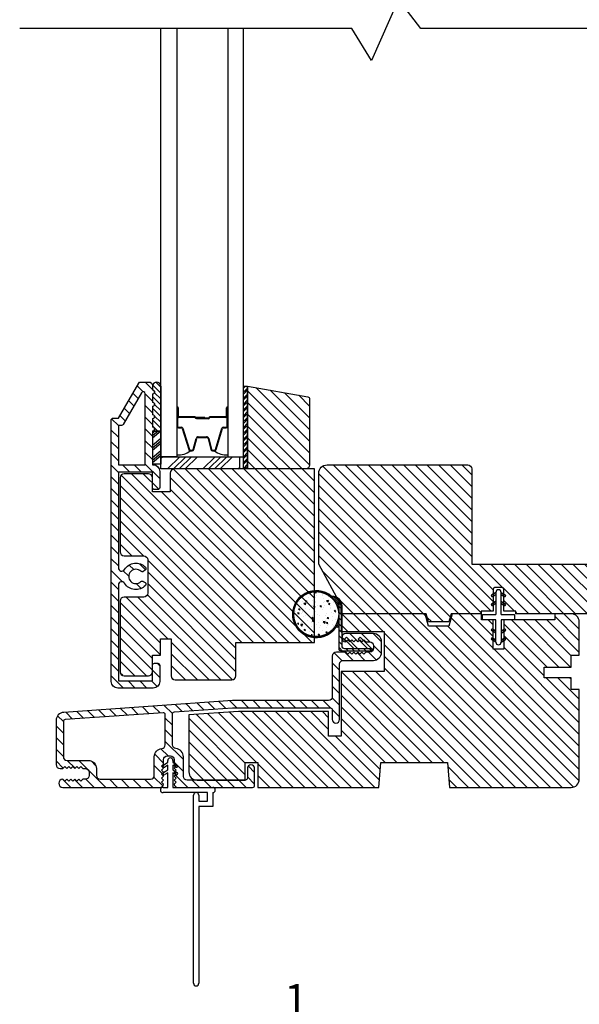
# Model space of a CAD drawing. Extents: x 0 to 54, y 0 to 114.
# Drawn here: x 16 to 21, y 9 to 17 of the extents above; entities that cross this region are included whole.
import ezdxf

# ---------------------------------------------------------------- set-up
doc = ezdxf.new("R2010")
doc.units = 0
doc.header["$LTSCALE"] = 6
doc.header["$MEASUREMENT"] = 0
doc.layers.get('0').update_dxf_attribs({"linetype": 'CONTINUOUS'})
doc.layers.get('Defpoints').update_dxf_attribs({"linetype": 'CONTINUOUS', "lineweight": 5})
doc.layers.add('A-ANNO-DIMS', color=3, linetype='CONTINUOUS')
doc.layers.add('A-DETL-CUT', color=6, linetype='CONTINUOUS')
doc.styles.add('SIMPLEX', font='SIMPLEX.shx', dxfattribs={"width": 0.75})
doc.dimstyles.new('Andersen Section', dxfattribs={"dimscale": 2.5, "dimtxt": 0.09375, "dimasz": 0.046875, "dimexe": 0.03125, "dimexo": 0.0625, "dimgap": 0.03125, "dimtad": 1, "dimdec": 5, "dimzin": 3, "dimdsep": 46, "dimlunit": 4, "dimtxsty": 'SIMPLEX', "dimblk": 'DOT', "dimcen": 0, "dimclrd": 256, "dimclre": 256, "dimadec": 0, "dimazin": 0, "dimtfac": 1, "dimtdec": 5, "dimtmove": 0, "dimatfit": 0, "dimldrblk": 'DOT', "dimfxl": 1, "dimfrac": 2, "dimtolj": 1, "dimtzin": 4, "dimlwd": -1, "dimlwe": -1, "dimarcsym": 0})

# ---------------------------------------------------------------- blocks, each defined once
blk = doc.blocks.new('_DOT')
at = {"color": 0, "linetype": 'ByBlock'}
blk.add_line((-0.5, 0), (-1, 0), dxfattribs=at)
at = {"color": 0, "linetype": 'ByBlock', "const_width": 0.5}
blk.add_lwpolyline([(-0.25, 0, 1), (0.25, 0, 1)], format="xyb", close=True, dxfattribs=at)
blk = doc.blocks.new('*D270')
at = {"layer": 'A-ANNO-DIMS', "transparency": 16777216}
for p, q in [((18.0176, 8.5734), (18.0176, 8.8598)), ((19.0396, 7.5259), (19.0396, 8.8598)), ((18.1348, 8.7817), (18.9224, 8.7817))]:
    blk.add_line(p, q, dxfattribs=at)
at = {"layer": 'Defpoints', "color": 0, "transparency": 16777216}
for p in [(19.0396, 8.7817), (18.0176, 8.4172), (19.0396, 7.3697)]:
    blk.add_point(p, dxfattribs=at)
at = {"layer": 'A-ANNO-DIMS', "transparency": 16777216, "xscale": 0.1171875, "yscale": 0.1171875, "zscale": 0.1171875, "rotation": 180}
blk.add_blockref('_DOT', (18.0176, 8.7817), dxfattribs=at)
at = {"layer": 'A-ANNO-DIMS', "transparency": 16777216, "xscale": 0.1171875, "yscale": 0.1171875, "zscale": 0.1171875}
blk.add_blockref('_DOT', (19.0396, 8.7817), dxfattribs=at)
at = {"layer": 'A-ANNO-DIMS', "color": 0, "transparency": 16777216, "insert": (18.5286, 9.0384), "char_height": 0.234375, "attachment_point": 5, "style": 'SIMPLEX'}
blk.add_mtext('\\A1;1 1/32"', dxfattribs=at)

msp = doc.modelspace()

# ---------------------------------------------------------------- hatches: boundary and pattern name
at = {"layer": 'A-DETL-CUT'}
h = msp.add_hatch(dxfattribs=at)
h.set_pattern_fill('ANSI31', color=256, scale=0.5, angle=270, style=0)
h.set_pattern_definition([(315, (-60.12622, -17.392336), (0.044194174, 0.044194174), [])])
h.paths.add_polyline_path([(18.631714, 13.771292, 0.36397023), (18.618802, 13.786679), (18.162714, 13.8671), (18.162714, 13.2421), (18.600714, 13.2421, 0.41421356), (18.631714, 13.2731)])
h.paths.add_polyline_path([(18.668214, 13.2421), (17.610214, 13.2421, 0.41421356), (17.579214, 13.2111), (17.579214, 13.0691), (17.444214, 13.0691), (17.444214, 13.1751, 0.41421356), (17.413214, 13.2061), (17.230214, 13.2061, 0.41421356), (17.199214, 13.1751), (17.199214, 12.6171, 0.41421356), (17.230214, 12.5861), (17.378214, 12.5861, -0.41421356), (17.409214, 12.5551), (17.409214, 12.3051, -0.41421356), (17.378214, 12.2741), (17.230214, 12.2741, 0.41421356), (17.199214, 12.2431), (17.199214, 11.7101, 0.41421356), (17.230214, 11.6791), (17.413214, 11.6791, 0.41421356), (17.444214, 11.7101), (17.444214, 11.759176), (17.444214, 11.8361), (17.504214, 11.8361), (17.504214, 11.9601), (17.585214, 11.9601), (17.585214, 11.6791, 0.41421356), (17.616214, 11.6481), (18.043214, 11.6481, 0.41421356), (18.074214, 11.6791), (18.074214, 11.9301), (18.668214, 11.9301)])
h.paths.add_polyline_path([(17.449214, 13.274176), (17.444714, 13.274176), (17.444714, 13.528951, 1), (17.444714, 13.560201), (17.444714, 13.621951, 1), (17.444714, 13.653201), (17.444714, 13.714951, 1), (17.444714, 13.746201), (17.444714, 13.807951, 1), (17.444714, 13.839201), (17.444714, 13.869176, 0.41421356), (17.414714, 13.899176), (17.353374, 13.899176, 0.26794919), (17.340384, 13.891676), (17.187214, 13.626378), (17.147214, 13.626378, 0.41421356), (17.132214, 13.611378), (17.132214, 11.636676, 0.41421356), (17.182214, 11.586676), (17.449214, 11.586676, 0.41421356), (17.499214, 11.636676), (17.499214, 11.759176, 0.41421356), (17.484214, 11.774176), (17.459214, 11.774176, 0.41421356), (17.444214, 11.759176), (17.444214, 11.641676), (17.187214, 11.641676), (17.187214, 12.365804, -0.75952549), (17.233614, 12.378728, 0.49291301), (17.391253, 12.361069, 0.46718045), (17.38878, 12.383945), (17.375214, 12.393009, 0.35139138), (17.356518, 12.391382, -2.33853587), (17.356518, 12.469469, 0.35139138), (17.375214, 12.467842), (17.38878, 12.476907, 0.46718045), (17.391253, 12.499782, 0.49291301), (17.233614, 12.482123, -0.75952549), (17.187214, 12.495048), (17.187214, 13.219176), (17.444214, 13.219176), (17.444214, 13.101676, 0.41421356), (17.459214, 13.086676), (17.484214, 13.086676, 0.41421356), (17.499214, 13.101676), (17.499214, 13.224176, 0.41421356)])
h.paths.add_polyline_path([(17.187214, 13.274176), (17.187214, 13.571378), (17.210308, 13.571378, 0.26794919), (17.223298, 13.578878), (17.361723, 13.818637, -0.76732699), (17.389714, 13.811137), (17.389714, 13.274176)], flags=17)
h.paths.add_polyline_path([(19.856714, 13.242213, 0.41421356), (19.825714, 13.273213), (18.763464, 13.273213, 0.41421356), (18.700464, 13.210213), (18.700464, 12.523713), (18.869464, 12.211713), (18.869464, 12.148713), (19.512612, 12.148713), (19.529225, 12.086713), (19.683851, 12.086713), (19.700464, 12.148713), (19.856714, 12.148713), (19.928714, 12.148713), (19.928714, 12.168713), (20.018714, 12.168713), (20.018714, 12.331713, -0.41421356), (20.034714, 12.347713), (20.082714, 12.347713, -0.41421356), (20.098714, 12.331713), (20.098714, 12.168713), (20.188714, 12.168713), (20.188714, 12.148713), (20.856714, 12.148713), (20.856714, 12.460213, 0.41421356), (20.793714, 12.523213), (19.856714, 12.523213)])
h.paths.add_polyline_path([(20.606714, 11.665131), (20.403714, 11.665131), (20.403714, 11.745131), (20.606714, 11.745131), (20.606714, 11.835131), (20.669214, 11.835131), (20.669214, 12.086713, 0.41421356), (20.607214, 12.148713), (20.484214, 12.148713), (20.484214, 12.101713), (20.098714, 12.101713), (20.098714, 11.880894), (20.018714, 11.880894), (20.018714, 12.101713), (19.929214, 12.101713), (19.929214, 12.148713), (19.856714, 12.148713), (19.708214, 12.148713), (19.683026, 12.054713), (19.530276, 12.054713), (19.505089, 12.148713), (18.869214, 12.148713), (18.869214, 12.013113), (19.194464, 12.013113), (19.194464, 11.713113), (18.869214, 11.713113), (18.869214, 11.222713), (18.775464, 11.222713), (18.775464, 11.410213), (18.094214, 11.410213), (17.719214, 11.38399), (17.719214, 10.953713, 0.41421356), (17.781714, 10.891213), (18.145464, 10.891213), (18.145464, 11.023713), (18.239214, 11.023713), (18.239214, 10.836213), (19.154214, 10.836213), (19.169839, 11.024213), (19.672589, 11.024213), (19.688214, 10.836213), (20.607214, 10.836213, 0.41421356), (20.669214, 10.898213), (20.669214, 11.575131), (20.606714, 11.575131)])
h.paths.add_polyline_path([(18.049595, 11.437463), (18.788089, 11.437463, -0.41421356), (18.803089, 11.422463), (18.803089, 11.349963, 1), (18.858089, 11.349963), (18.858089, 11.768363, -0.41421356), (18.886089, 11.796363), (19.113089, 11.796363, 0.41421356), (19.175089, 11.858363), (19.175089, 11.936363, 0.41421356), (19.113089, 11.998363), (18.905089, 11.998363, 1), (18.905089, 11.936363), (18.920089, 11.951363), (18.935089, 11.936363), (18.950089, 11.951363), (18.965089, 11.936363), (18.980089, 11.951363), (18.995089, 11.936363), (19.010089, 11.951363), (19.025089, 11.936363), (19.040089, 11.951363), (19.055089, 11.936363), (19.085089, 11.936363, -0.41421356), (19.113089, 11.908363), (19.113089, 11.886363, -0.41421356), (19.085089, 11.858363), (19.055089, 11.858363), (19.040089, 11.843363), (19.025089, 11.858363), (19.010089, 11.843363), (18.995089, 11.858363), (18.980089, 11.843363), (18.965089, 11.858363), (18.950089, 11.843363), (18.935089, 11.858363), (18.920089, 11.843363), (18.905089, 11.858363), (18.834089, 11.858363, 0.41421356), (18.803089, 11.827363), (18.803089, 11.520463, -0.41421356), (18.775089, 11.492463), (18.047685, 11.492463), (16.77379, 11.403223, 0.39403121), (16.716089, 11.341373), (16.716089, 11.009213, 0.41421356), (16.747089, 10.978213), (16.767089, 10.978213), (16.782089, 10.993213), (16.797089, 10.978213), (16.812089, 10.993213), (16.827089, 10.978213), (16.842089, 10.993213), (16.857089, 10.978213), (16.872089, 10.993213), (16.887089, 10.978213), (16.902089, 10.993213), (16.917089, 10.978213), (16.938089, 10.978213, -0.41421356), (16.966089, 10.950213), (16.966089, 10.926213, -0.41421356), (16.938089, 10.898213), (16.917089, 10.898213), (16.902089, 10.883213), (16.887089, 10.898213), (16.872089, 10.883213), (16.857089, 10.898213), (16.842089, 10.883213), (16.827089, 10.898213), (16.812089, 10.883213), (16.797089, 10.898213), (16.782089, 10.883213), (16.767089, 10.898213, 1), (16.767089, 10.836213), (17.500089, 10.836213, 0.39286491), (17.528013, 10.862158), (17.513089, 10.877083), (17.528089, 10.892083), (17.513089, 10.907083), (17.528089, 10.922083), (17.513089, 10.937083), (17.528089, 10.952083), (17.513089, 10.967083), (17.528089, 10.982083), (17.513089, 10.997083), (17.528089, 11.012083), (17.528089, 11.046213, -0.41421356), (17.556089, 11.074213), (17.580089, 11.074213, -0.41421356), (17.608089, 11.046213), (17.608089, 11.012083), (17.623089, 10.997083), (17.608089, 10.982083), (17.623089, 10.967083), (17.608089, 10.952083), (17.623089, 10.937083), (17.608089, 10.922083), (17.623089, 10.907083), (17.608089, 10.892083), (17.623089, 10.877083), (17.608164, 10.862158, 0.39286491), (17.636089, 10.836213), (18.201089, 10.836213, 0.41421356), (18.216089, 10.851213), (18.216089, 10.978713, 1), (18.161089, 10.978713), (18.161089, 10.906213, -0.41421356), (18.146089, 10.891213), (17.781714, 10.891213), (17.706089, 10.891213, -0.41421356), (17.678089, 10.919213), (17.678089, 11.067526, 0.38998328), (17.621255, 11.12931, -0.38998328), (17.595589, 11.157213), (17.595589, 11.391218, -0.39403121), (17.609549, 11.406182)])
h.paths.add_polyline_path([(17.540589, 11.38531), (17.540589, 11.157213, -0.38998328), (17.514922, 11.12931, 0.38998328), (17.458089, 11.067526), (17.458089, 10.926213, -0.41421356), (17.430089, 10.898213), (17.196089, 10.898213), (17.049089, 10.898213, -0.41421356), (17.021089, 10.926213), (17.021089, 10.978213, 0.41421356), (16.959089, 11.040213), (16.799089, 11.040213, -0.41421356), (16.771089, 11.068213), (16.771089, 11.333909, -0.39403121), (16.785049, 11.348873), (17.524549, 11.400273, -0.43468811)], flags=16)
h = msp.add_hatch(dxfattribs=at)
h.set_pattern_fill('ANSI31', color=256, scale=0.075, angle=600, style=0)
h.set_pattern_definition([(195, (20.296616, 14.295385), (0.00242643, -0.009055555), [])])
edge = h.paths.add_edge_path()
edge.add_line((18.854089, 12.04193), (18.854089, 12.258457))
edge.add_arc((18.803945, 12.209409), 0.070144, 44.3672969, 94.8126871)
edge.add_arc((18.681589, 12.145363), 0.1775, 48.991172, 324.9893972)
edge.add_arc((18.840037, 12.034372), 0.015955, 28.2743821, 144.9893972, ccw=False)
edge = h.paths.add_edge_path(flags=16)
edge.add_arc((18.681589, 12.145363), 0.17, 0, 360)
h = msp.add_hatch(dxfattribs=at)
h.set_pattern_fill('AR-CONC', color=256, scale=0.015, angle=540, style=0)
h.set_pattern_definition([(140, (20.29662, 14.295385), (0.0094128, 0.107589), [0.01125, -0.12375]), (85, (20.29662, 14.29539), (-0.112829, -0.0208127), [0.009, -0.099]), (190.4514, (20.2974, 14.30435), (-0.103416, 0.0867764), [0.009561, -0.1051713]), (136.184, (20.26662, 14.29539), (0.024828, 0.160086), [0.016875, -0.185625]), (186.6356, (20.26868, 14.30873), (-0.146118, 0.140199), [0.0143415, -0.157757]), (81.184, (20.26662, 14.29539), (-0.146118, 0.140199), [0.0135, -0.1485]), (111, (20.27412, 14.310385), (0.0603928, 0.089536), [0.01125, -0.12375]), (56, (20.27412, 14.31039), (-0.1087725, 0.0364973), [0.009, -0.099]), (161.4514, (20.27915, 14.31785), (-0.0483796, 0.1260334), [0.009561, -0.1051713]), (127.5, (20.296616, 14.295385), (-0.0499341, 0.001824), [0, -0.0978, 0, -0.1005, 0, -0.099375]), (97.5, (20.296616, 14.295385), (-0.0591618, 0.0394604), [0, -0.0573, 0, -0.09555, 0, -0.037875]), (57.5, (20.296616, 14.261935), (0.00338323, 0.08007337), [0, -0.0375, 0, -0.117, 0, -0.15525]), (47.5, (20.296616, 14.246935), (-0.0150157, 0.087478), [0, -0.04875, 0, -0.0777, 0, -0.11025])])
edge = h.paths.add_edge_path()
edge.add_arc((18.681589, 12.145363), 0.17, 0, 360)
h = msp.add_hatch(dxfattribs=at)
h.set_pattern_fill('DOTS', color=256, scale=0.05, angle=-90, style=0)
h.set_pattern_definition([(180, (27.444505, 14.141751), (-0.0015625, -0.003125), [0, -0.003125])])
edge = h.paths.add_edge_path()
edge.add_line((20.038714, 12.292392), (20.038714, 12.309713))
edge.add_line((20.038714, 12.309713), (20.007733, 12.291826))
edge.add_ellipse((20.011483, 12.285331), major_axis=(0.005303, -0.005303), ratio=1, start_angle=165, end_angle=345)
edge.add_line((20.015233, 12.278836), (20.038714, 12.292392))
h = msp.add_hatch(dxfattribs=at)
h.set_pattern_fill('DOTS', color=256, scale=0.05, angle=-90, style=0)
h.set_pattern_definition([(360, (12.6729222, 14.141751), (0.0015625, -0.003125), [0, -0.003125])])
edge = h.paths.add_edge_path()
edge.add_line((20.078714, 12.292392), (20.078714, 12.309713))
edge.add_line((20.078714, 12.309713), (20.109694, 12.291826))
edge.add_ellipse((20.105944, 12.285331), major_axis=(-0.005303, -0.005303), ratio=1, start_angle=15, end_angle=195, ccw=False)
edge.add_line((20.102194, 12.278836), (20.078714, 12.292392))
h = msp.add_hatch(dxfattribs=at)
h.set_pattern_fill('ANSI31', color=256, scale=0.25, angle=540, style=0)
h.set_pattern_definition([(135, (20.296616, 14.295385), (-0.0220971, -0.0220971), [])])
edge = h.paths.add_edge_path()
edge.add_line((19.103756, 11.877704), (19.092589, 11.858363))
edge.add_line((19.092589, 11.858363), (19.092589, 11.865863))
edge.add_line((19.092589, 11.865863), (18.874089, 11.865863))
edge.add_arc((18.874089, 11.885863), 0.02, 180, 270, ccw=False)
edge.add_line((18.854089, 11.885863), (18.854089, 12.250499))
edge.add_arc((18.821879, 12.209409), 0.052209, 0, 51.9079108, ccw=False)
edge.add_line((18.874089, 12.209409), (18.874089, 11.905863))
edge.add_arc((18.894945, 11.906737), 0.020875, 182.400686, 270.393676)
edge.add_line((18.895089, 11.885863), (19.098404, 11.885863))
edge.add_arc((19.098404, 11.880028), 0.005834, -36.5245815, 90, ccw=False)
h = msp.add_hatch(dxfattribs=at)
h.set_pattern_fill('DOTS', color=256, scale=0.05, angle=-90, style=0)
h.set_pattern_definition([(180, (27.444505, 14.0744305), (-0.0015625, -0.003125), [0, -0.003125])])
edge = h.paths.add_edge_path()
edge.add_line((20.038714, 12.225072), (20.038714, 12.242392))
edge.add_line((20.038714, 12.242392), (20.007733, 12.224506))
edge.add_ellipse((20.011483, 12.218011), major_axis=(0.005303, -0.005303), ratio=1, start_angle=165, end_angle=345)
edge.add_line((20.015233, 12.211515), (20.038714, 12.225072))
h = msp.add_hatch(dxfattribs=at)
h.set_pattern_fill('DOTS', color=256, scale=0.05, angle=-90, style=0)
h.set_pattern_definition([(360, (12.6729222, 14.0744305), (0.0015625, -0.003125), [0, -0.003125])])
edge = h.paths.add_edge_path()
edge.add_line((20.078714, 12.225072), (20.078714, 12.242392))
edge.add_line((20.078714, 12.242392), (20.109694, 12.224506))
edge.add_ellipse((20.105944, 12.218011), major_axis=(-0.005303, -0.005303), ratio=1, start_angle=15, end_angle=195, ccw=False)
edge.add_line((20.102194, 12.211515), (20.078714, 12.225072))
h = msp.add_hatch(dxfattribs=at)
h.set_pattern_fill('DOTS', color=256, scale=0.05, angle=-90, style=0)
h.set_pattern_definition([(180, (27.444505, 10.168995), (-0.0015625, 0.003125), [0, -0.003125])])
edge = h.paths.add_edge_path()
edge.add_line((20.038714, 12.018354), (20.038714, 12.001033))
edge.add_line((20.038714, 12.001033), (20.007733, 12.01892))
edge.add_ellipse((20.011483, 12.025415), major_axis=(-0.005303, -0.005303), ratio=1, start_angle=195, end_angle=375, ccw=False)
edge.add_line((20.015233, 12.03191), (20.038714, 12.018354))
h = msp.add_hatch(dxfattribs=at)
h.set_pattern_fill('DOTS', color=256, scale=0.05, angle=-90, style=0)
h.set_pattern_definition([(360, (12.6729222, 10.168995), (0.0015625, 0.003125), [0, -0.003125])])
edge = h.paths.add_edge_path()
edge.add_line((20.078714, 12.018354), (20.078714, 12.001033))
edge.add_line((20.078714, 12.001033), (20.109694, 12.01892))
edge.add_ellipse((20.105944, 12.025415), major_axis=(0.005303, -0.005303), ratio=1, start_angle=-15, end_angle=165)
edge.add_line((20.102194, 12.03191), (20.078714, 12.018354))
h = msp.add_hatch(dxfattribs=at)
h.set_pattern_fill('DOTS', color=256, scale=0.05, angle=-90, style=0)
h.set_pattern_definition([(180, (27.444505, 10.1016746), (-0.0015625, 0.003125), [0, -0.003125])])
edge = h.paths.add_edge_path()
edge.add_line((20.038714, 11.951033), (20.038714, 11.933713))
edge.add_line((20.038714, 11.933713), (20.007733, 11.951599))
edge.add_ellipse((20.011483, 11.958094), major_axis=(-0.005303, -0.005303), ratio=1, start_angle=195, end_angle=375, ccw=False)
edge.add_line((20.015233, 11.96459), (20.038714, 11.951033))
h = msp.add_hatch(dxfattribs=at)
h.set_pattern_fill('DOTS', color=256, scale=0.05, angle=-90, style=0)
h.set_pattern_definition([(360, (12.6729222, 10.1016746), (0.0015625, 0.003125), [0, -0.003125])])
edge = h.paths.add_edge_path()
edge.add_line((20.078714, 11.951033), (20.078714, 11.933713))
edge.add_line((20.078714, 11.933713), (20.109694, 11.951599))
edge.add_ellipse((20.105944, 11.958094), major_axis=(0.005303, -0.005303), ratio=1, start_angle=-15, end_angle=165)
edge.add_line((20.102194, 11.96459), (20.078714, 11.951033))

# ---------------------------------------------------------------- linework, layer by layer
for p, q in [((19.3023, 16.790451), (19.09851, 16.327087)), ((19.471507, 16.571034), (19.3023, 16.790451)), ((18.951534, 16.571034), (16.441072, 16.571034)), ((17.506714, 13.335187), (17.506714, 16.571034)), ((17.628714, 16.571034), (17.628714, 13.335187)), ((18.013714, 16.571034), (18.013714, 13.335187)), ((18.131714, 13.335187), (18.131714, 16.571034)), ((19.09851, 16.327087), (18.951534, 16.571034)), ((21.67677, 16.571034), (19.471507, 16.571034)), ((17.444714, 13.868835), (17.444714, 13.83889)), ((17.445968, 13.876578), (17.506714, 13.815833)), ((17.468731, 13.898009), (17.506714, 13.860027)), ((17.506714, 13.868835), (17.506714, 13.528951)), ((18.131714, 13.2421), (18.131714, 13.8671)), ((18.131714, 13.8671), (18.162714, 13.8671)), ((18.131714, 13.865484), (18.13333, 13.8671)), ((18.131714, 13.2421), (18.131714, 13.8671)), ((18.131714, 13.8671), (18.162714, 13.8671)), ((18.131714, 13.852093), (18.146721, 13.8671)), ((18.131714, 13.82129), (18.162714, 13.85229)), ((18.131714, 13.807899), (18.162714, 13.838899)), ((18.162714, 13.8671), (18.162714, 13.2421)), ((18.162714, 13.2421), (18.162714, 13.8671)), ((18.162714, 13.8671), (18.162714, 13.2421)), ((17.444714, 13.807672), (17.444714, 13.745983)), ((17.444714, 13.789444), (17.506714, 13.727444)), ((17.459639, 13.818712), (17.506714, 13.771638)), ((18.131714, 13.777096), (18.162714, 13.808096)), ((18.131714, 13.763705), (18.162714, 13.794705)), ((18.131714, 13.732901), (18.162714, 13.763901)), ((17.444714, 13.714765), (17.444714, 13.653076)), ((17.444714, 13.701056), (17.506714, 13.639056)), ((17.460307, 13.729657), (17.506714, 13.68325)), ((17.628714, 13.705187), (17.628714, 13.565187)), ((17.633714, 13.705187), (17.633714, 13.640187)), ((17.633714, 13.705187), (17.633714, 13.565187)), ((17.638714, 13.705187), (17.638714, 13.640187)), ((18.003714, 13.640187), (18.003714, 13.705187)), ((18.008714, 13.705187), (18.008714, 13.640187)), ((18.008714, 13.565187), (18.008714, 13.705187)), ((18.013714, 13.565187), (18.013714, 13.705187)), ((18.131714, 13.71951), (18.162714, 13.75051)), ((18.131714, 13.688707), (18.162714, 13.719707)), ((18.131714, 13.675316), (18.162714, 13.706316)), ((17.444714, 13.656862), (17.449139, 13.652436)), ((17.444714, 13.621858), (17.444714, 13.560169)), ((17.459682, 13.641893), (17.506714, 13.594862)), ((17.766714, 13.635187), (17.643714, 13.635187)), ((17.765418, 13.630187), (17.643714, 13.630187)), ((17.840714, 13.630187), (17.773422, 13.630187)), ((17.840714, 13.625187), (17.773785, 13.625187)), ((17.776714, 13.625187), (17.776714, 13.620187)), ((17.868214, 13.625187), (17.776714, 13.625187)), ((17.868214, 13.620187), (17.776714, 13.620187)), ((17.840714, 13.630187), (17.840714, 13.625187)), ((17.998714, 13.635187), (17.878214, 13.635187)), ((17.998714, 13.630187), (17.878214, 13.630187)), ((18.131714, 13.644513), (18.162714, 13.675513)), ((18.131714, 13.631122), (18.162714, 13.662122)), ((18.131714, 13.600319), (18.162714, 13.631319)), ((18.131714, 13.586928), (18.162714, 13.617928)), ((17.444714, 13.612667), (17.506714, 13.550667)), ((17.444714, 13.568473), (17.484236, 13.528951)), ((17.640714, 13.558187), (17.662537, 13.558187)), ((17.640714, 13.553187), (17.662537, 13.553187)), ((17.66923, 13.548238), (17.718114, 13.388672)), ((17.674011, 13.549702), (17.722895, 13.390137)), ((17.919532, 13.390137), (17.968417, 13.549702)), ((17.924313, 13.388672), (17.973197, 13.548238)), ((17.97989, 13.558187), (18.001714, 13.558187)), ((17.97989, 13.553187), (18.001714, 13.553187)), ((18.131714, 13.556125), (18.162714, 13.587125)), ((18.131714, 13.542734), (18.162714, 13.573734)), ((18.131714, 13.511931), (18.162714, 13.542931)), ((17.444714, 13.528951), (17.444714, 13.2791)), ((17.463912, 13.528951), (17.444714, 13.512605)), ((17.486325, 13.528951), (17.444714, 13.493522)), ((17.506714, 13.528951), (17.444714, 13.528951)), ((17.444714, 13.528951), (17.506714, 13.528951)), ((17.506714, 13.528458), (17.444714, 13.475671)), ((17.506714, 13.471209), (17.444714, 13.418422)), ((17.506714, 13.528951), (17.506714, 13.2791)), ((17.751282, 13.390363), (17.773491, 13.472619)), ((17.756109, 13.389059), (17.778318, 13.471315)), ((17.789903, 13.485187), (17.852524, 13.485187)), ((17.789903, 13.480187), (17.852524, 13.480187)), ((17.864109, 13.471315), (17.886318, 13.389059)), ((17.868936, 13.472619), (17.891145, 13.390363)), ((18.131714, 13.498539), (18.162714, 13.529539)), ((18.131714, 13.467736), (18.162714, 13.498736)), ((18.131714, 13.454345), (18.162714, 13.485345)), ((17.506714, 13.452126), (17.444714, 13.399339)), ((17.506714, 13.434275), (17.444714, 13.381487)), ((18.131714, 13.423542), (18.162714, 13.454542)), ((18.131714, 13.410151), (18.162714, 13.441151)), ((18.131714, 13.379348), (18.162714, 13.410348)), ((18.131714, 13.365957), (18.162714, 13.396957)), ((17.506714, 13.378257), (17.444714, 13.32547)), ((17.506714, 13.359174), (17.444714, 13.306387)), ((17.506714, 13.341322), (17.444714, 13.288535)), ((17.628714, 13.335187), (17.506714, 13.335187)), ((17.506714, 13.322872), (17.519029, 13.335187)), ((17.506714, 13.2421), (17.506714, 13.335187)), ((17.506714, 13.335187), (18.100622, 13.335187)), ((17.558524, 13.2421), (17.651611, 13.335187)), ((17.602718, 13.2421), (17.695805, 13.335187)), ((17.646912, 13.2421), (17.739999, 13.335187)), ((17.691106, 13.2421), (17.784194, 13.335187)), ((17.729588, 13.385187), (17.744524, 13.385187)), ((17.729588, 13.380187), (17.744524, 13.380187)), ((17.823689, 13.2421), (17.916776, 13.335187)), ((17.867883, 13.2421), (17.96097, 13.335187)), ((17.897903, 13.385187), (17.912839, 13.385187)), ((17.897903, 13.380187), (17.912839, 13.380187)), ((17.912077, 13.2421), (18.005164, 13.335187)), ((17.956271, 13.2421), (18.049359, 13.335187)), ((18.013714, 13.335187), (18.131714, 13.335187)), ((18.100622, 13.335187), (18.100622, 13.2421)), ((18.131714, 13.335154), (18.162714, 13.366154)), ((18.131714, 13.321763), (18.162714, 13.352763)), ((18.131714, 13.29096), (18.162714, 13.32196)), ((17.506714, 13.2791), (17.444714, 13.2791)), ((18.100622, 13.2421), (17.506714, 13.2421)), ((18.088854, 13.2421), (18.100622, 13.253868)), ((18.131714, 13.277569), (18.162714, 13.308569)), ((18.131714, 13.246766), (18.162714, 13.277766)), ((18.162714, 13.2421), (18.131714, 13.2421)), ((18.162714, 13.2421), (18.131714, 13.2421)), ((18.140439, 13.2421), (18.162714, 13.264374)), ((20.038714, 12.309713), (20.007733, 12.291826)), ((20.038714, 12.292392), (20.015233, 12.278836)), ((20.038714, 12.309713), (20.038714, 12.141713)), ((20.078714, 12.309713), (20.109694, 12.291826)), ((20.078714, 12.141713), (20.078714, 12.309713)), ((20.078714, 12.292392), (20.102194, 12.278836)), ((20.038714, 12.242392), (20.007733, 12.224506)), ((20.038714, 12.225072), (20.015233, 12.211515)), ((20.078714, 12.242392), (20.109694, 12.224506)), ((20.078714, 12.225072), (20.102194, 12.211515)), ((19.938714, 12.101713), (19.938714, 12.141713)), ((19.938714, 12.141713), (20.038714, 12.141713)), ((20.078714, 12.141713), (20.178714, 12.141713)), ((20.178714, 12.141713), (20.178714, 12.101713)), ((20.038714, 12.101713), (19.938714, 12.101713)), ((20.038714, 11.933713), (20.038714, 12.101713)), ((20.078714, 12.101713), (20.078714, 11.933713)), ((20.178714, 12.101713), (20.078714, 12.101713)), ((20.038714, 12.001033), (20.007733, 12.01892)), ((20.038714, 12.018354), (20.015233, 12.03191)), ((20.078714, 12.018354), (20.102194, 12.03191)), ((20.078714, 12.001033), (20.109694, 12.01892)), ((20.038714, 11.933713), (20.007733, 11.951599)), ((20.038714, 11.951033), (20.015233, 11.96459)), ((20.078714, 11.951033), (20.102194, 11.96459)), ((20.078714, 11.933713), (20.109694, 11.951599)), ((17.527128, 11.00549), (17.559214, 11.026608)), ((17.559214, 11.026608), (17.559214, 11.039213)), ((17.599214, 11.039213), (17.599214, 11.026608)), ((17.599214, 11.026608), (17.631299, 11.00549)), ((17.527128, 10.948415), (17.559214, 10.969532)), ((17.559214, 11.00446), (17.537298, 10.990038)), ((17.559214, 10.947385), (17.537298, 10.932962)), ((17.559214, 10.969532), (17.559214, 11.00446)), ((17.559214, 10.836713), (17.559214, 10.947385)), ((17.621129, 10.990038), (17.599214, 11.00446)), ((17.599214, 11.00446), (17.599214, 10.969532)), ((17.599214, 10.969532), (17.631299, 10.948415)), ((17.621129, 10.932962), (17.599214, 10.947385)), ((17.599214, 10.947385), (17.599214, 10.836713)), ((17.623507, 10.953543), (17.610151, 10.940187)), ((17.524214, 10.836713), (17.559214, 10.836713)), ((17.859214, 10.796713), (17.524214, 10.796713)), ((17.599214, 10.836713), (17.899214, 10.836713)), ((17.859214, 10.731713), (17.859214, 10.796713)), ((17.899214, 10.796713), (17.899214, 10.691713)), ((17.754214, 9.356713), (17.754214, 10.776713)), ((17.794214, 10.776713), (17.794214, 10.731713)), ((17.794214, 10.731713), (17.859214, 10.731713)), ((17.899214, 10.691713), (17.794214, 10.691713)), ((17.794214, 10.691713), (17.794214, 9.356713))]:
    msp.add_line(p, q, dxfattribs=at)
for points in [[(17.187214, 13.626378), (17.340384, 13.891676, -0.26794919), (17.353374, 13.899176), (17.414714, 13.899176, -0.41421356), (17.444714, 13.869176), (17.444714, 13.839201, -1), (17.444714, 13.807951), (17.444714, 13.746201, -1), (17.444714, 13.714951), (17.444714, 13.653201, -1), (17.444714, 13.621951), (17.444714, 13.560201, -1), (17.444714, 13.528951), (17.444714, 13.274176), (17.449214, 13.274176, -0.41421356), (17.499214, 13.224176), (17.499214, 13.101676, -0.41421356), (17.484214, 13.086676), (17.459214, 13.086676, -0.41421356), (17.444214, 13.101676), (17.444214, 13.219176), (17.187214, 13.219176), (17.187214, 12.495048, 0.75952549), (17.233614, 12.482123, -0.49291301), (17.391253, 12.499782, -0.46718045), (17.38878, 12.476907), (17.375214, 12.467842, -0.35139138), (17.356518, 12.469469, 2.33853587), (17.356518, 12.391382, -0.35139138), (17.375214, 12.393009), (17.38878, 12.383945, -0.46718045), (17.391253, 12.361069, -0.49291301), (17.233614, 12.378728, 0.75952549), (17.187214, 12.365804), (17.187214, 11.641676), (17.444214, 11.641676), (17.444214, 11.759176, -0.41421356), (17.459214, 11.774176), (17.484214, 11.774176, -0.41421356), (17.499214, 11.759176), (17.499214, 11.636676, -0.41421356), (17.449214, 11.586676), (17.182214, 11.586676, -0.41421356), (17.132214, 11.636676), (17.132214, 13.611378, -0.41421356), (17.147214, 13.626378)], [(18.631714, 13.771292), (18.631714, 13.2731, -0.41421356), (18.600714, 13.2421), (18.162714, 13.2421), (18.162714, 13.8671), (18.618802, 13.786679, -0.36397023)], [(17.389714, 13.811137, 0.76732699), (17.361723, 13.818637), (17.223298, 13.578878, -0.26794919), (17.210308, 13.571378), (17.187214, 13.571378), (17.187214, 13.274176), (17.389714, 13.274176)], [(18.668214, 13.2421), (17.610214, 13.2421, 0.41421356), (17.579214, 13.2111), (17.579214, 13.0691), (17.444214, 13.0691), (17.444214, 13.1751, 0.41421356), (17.413214, 13.2061), (17.230214, 13.2061, 0.41421356), (17.199214, 13.1751), (17.199214, 12.6171, 0.41421356), (17.230214, 12.5861), (17.378214, 12.5861, -0.41421356), (17.409214, 12.5551), (17.409214, 12.3051, -0.41421356), (17.378214, 12.2741), (17.230214, 12.2741, 0.41421356), (17.199214, 12.2431), (17.199214, 11.7101, 0.41421356), (17.230214, 11.6791), (17.413214, 11.6791, 0.41421356), (17.444214, 11.7101), (17.444214, 11.8361), (17.504214, 11.8361), (17.504214, 11.9601), (17.585214, 11.9601), (17.585214, 11.6791, 0.41421356), (17.616214, 11.6481), (18.043214, 11.6481, 0.41421356), (18.074214, 11.6791), (18.074214, 11.9301), (18.668214, 11.9301)], [(18.854089, 12.04193), (18.854089, 12.258457, 0.22373444), (18.79806, 12.279306, 2.60502876), (18.826969, 12.043526, -0.55839457)], [(16.747089, 10.978213), (16.767089, 10.978213), (16.782089, 10.993213), (16.797089, 10.978213), (16.812089, 10.993213), (16.827089, 10.978213), (16.842089, 10.993213), (16.857089, 10.978213), (16.872089, 10.993213), (16.887089, 10.978213), (16.902089, 10.993213), (16.917089, 10.978213), (16.938089, 10.978213, -0.41421356), (16.966089, 10.950213), (16.966089, 10.926213, -0.41421356), (16.938089, 10.898213), (16.917089, 10.898213), (16.902089, 10.883213), (16.887089, 10.898213), (16.872089, 10.883213), (16.857089, 10.898213), (16.842089, 10.883213), (16.827089, 10.898213), (16.812089, 10.883213), (16.797089, 10.898213), (16.782089, 10.883213), (16.767089, 10.898213, 1), (16.767089, 10.836213), (17.500089, 10.836213, 0.39286491), (17.528013, 10.862158), (17.513089, 10.877083), (17.528089, 10.892083), (17.513089, 10.907083), (17.528089, 10.922083), (17.513089, 10.937083), (17.528089, 10.952083), (17.513089, 10.967083), (17.528089, 10.982083), (17.513089, 10.997083), (17.528089, 11.012083), (17.528089, 11.046213, -0.41421356), (17.556089, 11.074213), (17.580089, 11.074213, -0.41421356), (17.608089, 11.046213), (17.608089, 11.012083), (17.623089, 10.997083), (17.608089, 10.982083), (17.623089, 10.967083), (17.608089, 10.952083), (17.623089, 10.937083), (17.608089, 10.922083), (17.623089, 10.907083), (17.608089, 10.892083), (17.623089, 10.877083), (17.608164, 10.862158, 0.39286491), (17.636089, 10.836213), (18.201089, 10.836213, 0.41421356), (18.216089, 10.851213), (18.216089, 10.978713, 1), (18.161089, 10.978713), (18.161089, 10.906213, -0.41421356), (18.146089, 10.891213), (17.706089, 10.891213, -0.41421356), (17.678089, 10.919213), (17.678089, 11.067526, 0.38998328), (17.621255, 11.12931, -0.38998328), (17.595589, 11.157213), (17.595589, 11.391218, -0.39403121), (17.609549, 11.406182), (18.049595, 11.437463), (18.788089, 11.437463, -0.41421356), (18.803089, 11.422463), (18.803089, 11.349963, 1), (18.858089, 11.349963), (18.858089, 11.768363, -0.41421356), (18.886089, 11.796363), (19.113089, 11.796363, 0.41421356), (19.175089, 11.858363), (19.175089, 11.936363, 0.41421356), (19.113089, 11.998363), (18.905089, 11.998363, 1), (18.905089, 11.936363), (18.920089, 11.951363), (18.935089, 11.936363), (18.950089, 11.951363), (18.965089, 11.936363), (18.980089, 11.951363), (18.995089, 11.936363), (19.010089, 11.951363), (19.025089, 11.936363), (19.040089, 11.951363), (19.055089, 11.936363), (19.085089, 11.936363, -0.41421356), (19.113089, 11.908363), (19.113089, 11.886363, -0.41421356), (19.085089, 11.858363), (19.055089, 11.858363), (19.040089, 11.843363), (19.025089, 11.858363), (19.010089, 11.843363), (18.995089, 11.858363), (18.980089, 11.843363), (18.965089, 11.858363), (18.950089, 11.843363), (18.935089, 11.858363), (18.920089, 11.843363), (18.905089, 11.858363), (18.834089, 11.858363, 0.41421356), (18.803089, 11.827363), (18.803089, 11.520463, -0.41421356), (18.775089, 11.492463), (18.047685, 11.492463), (16.77379, 11.403223, 0.39403121), (16.716089, 11.341373), (16.716089, 11.009213, 0.41421356)], [(16.771089, 11.333909), (16.771089, 11.068213, 0.41421356), (16.799089, 11.040213), (16.959089, 11.040213, -0.41421356), (17.021089, 10.978213), (17.021089, 10.926213, 0.41421356), (17.049089, 10.898213), (17.196089, 10.898213), (17.430089, 10.898213, 0.41421356), (17.458089, 10.926213), (17.458089, 11.067526, -0.38998328), (17.514922, 11.12931, 0.38998328), (17.540589, 11.157213), (17.540589, 11.38531, 0.43468811), (17.524549, 11.400273), (16.785049, 11.348873, 0.39403121)]]:
    msp.add_lwpolyline(points, format="xyb", close=True, dxfattribs=at)
for points in [[(20.856714, 12.148713), (20.188714, 12.148713), (20.188714, 12.168713), (20.098714, 12.168713), (20.098714, 12.331713, 0.41421356), (20.082714, 12.347713), (20.034714, 12.347713, 0.41421356), (20.018714, 12.331713), (20.018714, 12.168713), (19.928714, 12.168713), (19.928714, 12.148713), (19.856714, 12.148713), (19.700464, 12.148713), (19.683851, 12.086713), (19.529225, 12.086713), (19.512612, 12.148713), (18.869464, 12.148713), (18.869464, 12.211713), (18.700464, 12.523713), (18.700464, 13.210213, -0.41421356), (18.763464, 13.273213), (19.825714, 13.273213, -0.41421356), (19.856714, 13.242213), (19.856714, 12.523213), (20.793714, 12.523213, -0.41421356)], [(18.854089, 12.04193, 0.55839457), (18.826969, 12.043526, -2.60502876), (18.79806, 12.279306, -0.43903534), (18.874089, 12.209409)], [(19.103756, 11.877704), (19.092589, 11.858363), (19.092589, 11.865863), (18.874089, 11.865863, -0.41421356), (18.854089, 11.885863), (18.854089, 12.250499, -0.230445), (18.874089, 12.209409), (18.874089, 11.905863, 0.40399065), (18.895089, 11.885863), (19.098404, 11.885863, -0.61595368), (19.103093, 11.876556)], [(19.530276, 12.054713), (19.505089, 12.148713), (18.869214, 12.148713), (18.869214, 12.013113), (19.194464, 12.013113), (19.194464, 11.713113), (18.869214, 11.713113), (18.869214, 11.222713), (18.775464, 11.222713), (18.775464, 11.410213), (18.094214, 11.410213), (17.719214, 11.38399), (17.719214, 10.953713, 0.41421356), (17.781714, 10.891213), (18.145464, 10.891213), (18.145464, 11.023713), (18.239214, 11.023713), (18.239214, 10.836213), (19.154214, 10.836213), (19.169839, 11.024213), (19.672589, 11.024213), (19.688214, 10.836213), (20.607214, 10.836213, 0.41421356), (20.669214, 10.898213), (20.669214, 11.575131), (20.606714, 11.575131), (20.606714, 11.665131), (20.403714, 11.665131), (20.403714, 11.745131), (20.606714, 11.745131), (20.606714, 11.835131), (20.669214, 11.835131), (20.669214, 12.086713, 0.41421356), (20.607214, 12.148713), (20.484214, 12.148713), (20.484214, 12.101713), (20.098714, 12.101713), (20.098714, 11.880894), (20.018714, 11.880894), (20.018714, 12.101713), (19.929214, 12.101713), (19.929214, 12.148713), (19.708214, 12.148713), (19.683026, 12.054713), (19.530276, 12.054713)]]:
    msp.add_lwpolyline(points, format="xyb", dxfattribs=at)
for points in [[(18.994246, 11.885863), (18.909246, 11.970863), (18.895104, 11.95672), (18.965962, 11.885863)], [(19.098404, 11.885863), (19.013404, 11.970863), (18.999262, 11.95672), (19.07012, 11.885863)]]:
    msp.add_lwpolyline(points, dxfattribs=at)
msp.add_circle((18.681589, 12.145363), 0.17, dxfattribs=at)
msp.add_circle((18.681589, 12.145363), 0.17, dxfattribs=at)
for centre, radius, start, end in [((17.475714, 13.867788), 0.031018, 1.9356746, 178.0643254), ((17.444714, 13.823281), 0.015609, 270, 90), ((17.444714, 13.730374), 0.015609, 270, 90), ((17.633714, 13.705187), 0.005, 0, 180), ((18.008714, 13.705187), 0.005, 0, 180), ((17.444714, 13.637467), 0.015609, 270, 90), ((17.643714, 13.640187), 0.01, 180, 270), ((17.643714, 13.640187), 0.005, 180, 270), ((17.765418, 13.628187), 0.002, 28.2737136, 90), ((17.766714, 13.630187), 0.005, 16.6015496, 90), ((17.773785, 13.632687), 0.0075, 208.2737136, 270), ((17.773422, 13.632187), 0.002, 196.6015496, 270), ((17.868214, 13.627687), 0.0075, 270, 0), ((17.868214, 13.627687), 0.0025, 270, 0), ((17.878214, 13.627687), 0.0075, 90, 180), ((17.878214, 13.627687), 0.0025, 90, 180), ((17.998714, 13.640187), 0.01, 270, 0), ((17.998714, 13.640187), 0.005, 270, 0), ((17.444714, 13.54456), 0.015609, 270, 90), ((17.640714, 13.565187), 0.012, 180, 270), ((17.640714, 13.565187), 0.007, 180, 270), ((17.662537, 13.546187), 0.012, 17.0328845, 90), ((17.662537, 13.546187), 0.007, 17.0328845, 90), ((17.97989, 13.546187), 0.012, 90, 162.9671155), ((17.97989, 13.546187), 0.007, 90, 162.9671155), ((18.001714, 13.565187), 0.012, 270, 0), ((18.001714, 13.565187), 0.007, 270, 360), ((17.789903, 13.468187), 0.017, 90, 164.8904249), ((17.789903, 13.468187), 0.012, 90, 164.8904249), ((17.852524, 13.468187), 0.017, 15.1095751, 90), ((17.852524, 13.468187), 0.012, 15.1095751, 90), ((17.729588, 13.392187), 0.007, 197.0328845, 270), ((17.744524, 13.392187), 0.007, 270, 344.8904249), ((17.897903, 13.392187), 0.007, 195.1095751, 270), ((17.912839, 13.392187), 0.007, 270, 342.9671155), ((17.646688, 13.471636), 0.123431, 261.6265753, 312.1926611), ((17.729588, 13.392187), 0.012, 197.0328845, 270), ((17.744524, 13.392187), 0.012, 270, 344.8904249), ((17.897903, 13.392187), 0.012, 195.1095751, 270), ((17.912839, 13.392187), 0.012, 270, 342.9671155), ((17.995739, 13.471636), 0.123431, 227.8073389, 278.3734247), ((20.011483, 12.285331), 0.0075, 120, 300), ((20.058714, 12.309713), 0.02, 0, 180), ((20.105944, 12.285331), 0.0075, 240, 60), ((20.011483, 12.218011), 0.0075, 120, 300), ((20.105944, 12.218011), 0.0075, 240, 60), ((20.011483, 12.025415), 0.0075, 60, 240), ((20.105944, 12.025415), 0.0075, 300, 120), ((20.011483, 11.958094), 0.0075, 60, 240), ((20.058714, 11.933713), 0.02, 180, 0), ((20.105944, 11.958094), 0.0075, 300, 120), ((17.579214, 11.039213), 0.02, 0, 180), ((17.532213, 10.997764), 0.009249, 123.3509338, 303.3482813), ((17.532213, 10.940689), 0.009249, 123.3509338, 303.3482813), ((17.626214, 10.997764), 0.009249, 236.6517187, 56.6490662), ((17.626214, 10.940689), 0.009249, 236.6517187, 56.6490662), ((17.524214, 10.816713), 0.02, 90, 270), ((17.774214, 10.776713), 0.02, 0, 180), ((17.899214, 10.816713), 0.02, 270, 90), ((17.774214, 9.356713), 0.02, 180, 0)]:
    msp.add_arc(centre, radius, start, end, dxfattribs=at)

# ---------------------------------------------------------------- dimensions: what is measured, and where the dimension line sits
at = {"layer": 'A-ANNO-DIMS'}
dim = msp.add_linear_dim(base=(19.039624, 8.78167), p1=(18.017624, 8.417152), p2=(19.039624, 7.369652), dimstyle='Andersen Section', dxfattribs=at)
dim.commit()
dim.dimension.update_dxf_attribs({"geometry": '*D270', "text_midpoint": (18.528624, 8.78167), "dimtype": 160})

doc.saveas('drawing.dxf')
